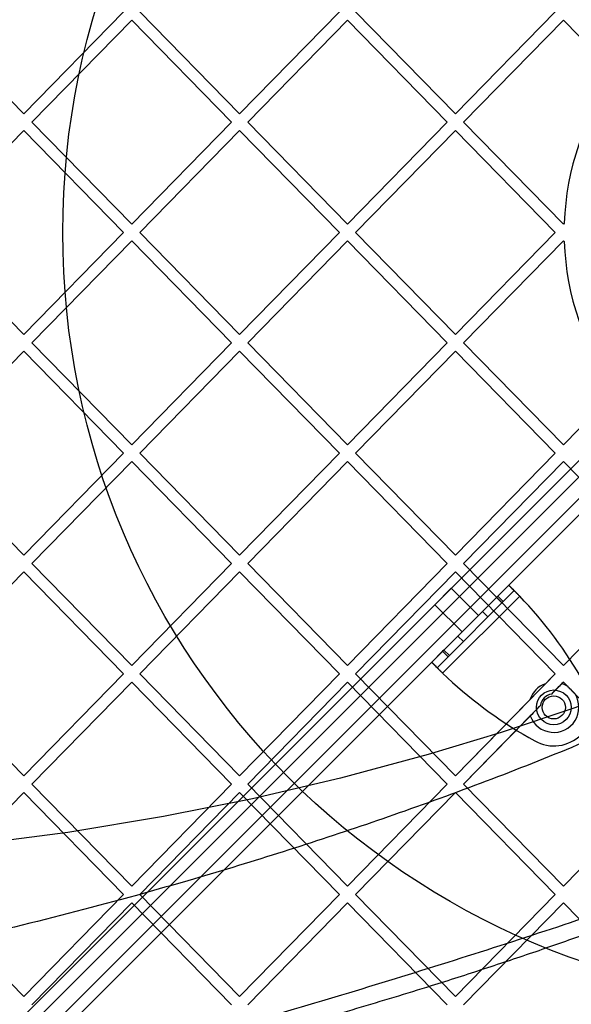
# Model space of a CAD drawing. Units: millimetres. Extents: x 18948 to 24524, y 26956 to 31760.
# Drawn here: x 21287 to 21430, y 29061 to 29316 of the extents above; entities that cross this region are included whole.
import ezdxf

# ---------------------------------------------------------------- set-up
doc = ezdxf.new("R2010")
doc.units = ezdxf.units.MM
doc.header["$LTSCALE"] = 200
doc.layers.add('OTWORY_MONTAŻOWE', color=1, linetype='Continuous')

msp = doc.modelspace()

# ---------------------------------------------------------------- linework, layer by layer
at = {"color": 7, "linetype": 'Continuous', "lineweight": 25}
for p, q in [((21288.07, 29291.9), (21262.19, 29318.36)), ((21313.95, 29318.36), (21288.07, 29291.9)), ((21344.02, 29291.9), (21318.14, 29318.36)), ((21369.9, 29318.36), (21344.02, 29291.9)), ((21399.97, 29291.9), (21374.09, 29318.36)), ((21425.85, 29318.36), (21399.97, 29291.9)), ((21316.05, 29316.22), (21290.17, 29289.76)), ((21341.92, 29289.76), (21316.05, 29316.22)), ((21372, 29316.22), (21346.12, 29289.76)), ((21397.87, 29289.76), (21372, 29316.22)), ((21427.95, 29316.22), (21402.07, 29289.76)), ((21441.52, 29302.34), (21427.95, 29316.22)), ((21316.05, 29263.3), (21290.17, 29289.76)), ((21341.92, 29289.76), (21316.05, 29263.3)), ((21372, 29263.3), (21346.12, 29289.76)), ((21397.87, 29289.76), (21372, 29263.3)), ((21427.95, 29263.3), (21402.07, 29289.76)), ((21288.07, 29287.61), (21262.19, 29261.16)), ((21313.95, 29261.16), (21288.07, 29287.61)), ((21344.02, 29287.61), (21318.14, 29261.16)), ((21369.9, 29261.16), (21344.02, 29287.61)), ((21399.97, 29287.61), (21374.09, 29261.16)), ((21425.85, 29261.16), (21399.97, 29287.61)), ((21428.18, 29263.54), (21427.95, 29263.3)), ((21288.07, 29234.7), (21262.19, 29261.16)), ((21313.95, 29261.16), (21288.07, 29234.7)), ((21344.02, 29234.7), (21318.14, 29261.16)), ((21369.9, 29261.16), (21344.02, 29234.7)), ((21399.97, 29234.7), (21374.09, 29261.16)), ((21425.85, 29261.16), (21399.97, 29234.7)), ((21316.05, 29259.01), (21290.17, 29232.55)), ((21341.92, 29232.55), (21316.05, 29259.01)), ((21372, 29259.01), (21346.12, 29232.55)), ((21397.87, 29232.55), (21372, 29259.01)), ((21427.95, 29259.01), (21402.07, 29232.55)), ((21428.18, 29258.77), (21427.95, 29259.01)), ((21464.62, 29234.66), (20824.69, 28594.73)), ((21152.43, 28922.47), (21464.62, 29234.66)), ((20826.1, 28591.9), (21467.45, 29233.24)), ((21467.45, 29233.24), (21154.55, 28920.35)), ((21316.05, 29206.09), (21290.17, 29232.55)), ((21341.92, 29232.55), (21316.05, 29206.09)), ((21372, 29206.09), (21346.12, 29232.55)), ((21397.87, 29232.55), (21372, 29206.09)), ((21427.95, 29206.09), (21402.07, 29232.55)), ((21470.28, 29230.41), (20828.93, 28589.07)), ((21157.38, 28917.52), (21470.28, 29230.41)), ((21288.07, 29230.41), (21262.19, 29203.95)), ((21313.95, 29203.95), (21288.07, 29230.41)), ((21344.02, 29230.41), (21318.14, 29203.95)), ((21369.9, 29203.95), (21344.02, 29230.41)), ((21399.97, 29230.41), (21374.09, 29203.95)), ((21425.85, 29203.95), (21399.97, 29230.41)), ((20831.76, 28587.65), (21471.69, 29227.59)), ((21471.69, 29227.59), (21159.5, 28915.4)), ((21441.52, 29219.97), (21427.95, 29206.09)), ((21288.07, 29177.49), (21262.19, 29203.95)), ((21313.95, 29203.95), (21288.07, 29177.49)), ((21316.05, 29201.8), (21290.17, 29175.35)), ((21341.92, 29175.35), (21316.05, 29201.8)), ((21344.02, 29177.49), (21318.14, 29203.95)), ((21369.9, 29203.95), (21344.02, 29177.49)), ((21372, 29201.8), (21346.12, 29175.35)), ((21397.87, 29175.35), (21372, 29201.8)), ((21399.97, 29177.49), (21374.09, 29203.95)), ((21425.85, 29203.95), (21399.97, 29177.49)), ((21427.95, 29201.8), (21402.07, 29175.35)), ((21453.83, 29175.35), (21427.95, 29201.8)), ((21316.05, 29148.89), (21290.17, 29175.35)), ((21341.92, 29175.35), (21316.05, 29148.89)), ((21372, 29148.89), (21346.12, 29175.35)), ((21397.87, 29175.35), (21372, 29148.89)), ((21427.95, 29148.89), (21402.07, 29175.35)), ((21453.83, 29175.35), (21427.95, 29148.89)), ((21288.07, 29173.2), (21262.19, 29146.74)), ((21313.95, 29146.74), (21288.07, 29173.2)), ((21344.02, 29173.2), (21318.14, 29146.74)), ((21369.9, 29146.74), (21344.02, 29173.2)), ((21399.97, 29173.2), (21374.09, 29146.74)), ((21425.85, 29146.74), (21399.97, 29173.2)), ((21413.8, 29169.69), (21393.82, 29149.71)), ((21394.62, 29164.65), (21398.86, 29168.9)), ((21394.62, 29164.65), (21398.86, 29168.9)), ((21405.93, 29161.83), (21398.86, 29168.9)), ((21405.93, 29161.83), (21398.86, 29168.9)), ((21413.8, 29169.69), (21410.95, 29166.85)), ((21413.8, 29169.69), (21415.21, 29168.28)), ((21415.21, 29168.28), (21395.23, 29148.3)), ((21416.63, 29166.86), (21396.65, 29146.89)), ((21410.63, 29166.52), (21396.99, 29152.89)), ((21410.95, 29166.85), (21410.63, 29166.52)), ((21412.04, 29165.11), (21410.63, 29166.52)), ((21412.37, 29165.43), (21410.95, 29166.85)), ((21415.21, 29168.28), (21412.37, 29165.43)), ((21394.62, 29164.65), (21401.69, 29157.58)), ((21394.62, 29164.65), (21401.69, 29157.58)), ((21412.04, 29165.11), (21398.41, 29151.47)), ((21412.37, 29165.43), (21412.04, 29165.11)), ((21406.99, 29162.89), (21400.63, 29156.52)), ((21401.69, 29157.58), (21405.93, 29161.83)), ((21401.69, 29157.58), (21405.93, 29161.83)), ((21408.41, 29161.47), (21402.04, 29155.11)), ((21408.41, 29161.47), (21406.99, 29162.89)), ((21400.63, 29156.52), (21402.04, 29155.11)), ((21396.66, 29152.56), (21393.82, 29149.71)), ((21398.08, 29151.15), (21395.23, 29148.3)), ((21396.99, 29152.89), (21396.66, 29152.56)), ((21398.08, 29151.15), (21396.66, 29152.56)), ((21398.41, 29151.47), (21396.99, 29152.89)), ((21398.41, 29151.47), (21398.08, 29151.15)), ((21395.23, 29148.3), (21393.82, 29149.71)), ((21288.07, 29120.29), (21262.19, 29146.74)), ((21313.95, 29146.74), (21288.07, 29120.29)), ((21344.02, 29120.29), (21318.14, 29146.74)), ((21369.9, 29146.74), (21344.02, 29120.29)), ((21399.97, 29120.29), (21374.09, 29146.74)), ((21425.85, 29146.74), (21399.97, 29120.29)), ((21425.85, 29146.74), (21423.32, 29144.16)), ((21316.05, 29144.6), (21290.17, 29118.14)), ((21341.92, 29118.14), (21316.05, 29144.6)), ((21372, 29144.6), (21346.12, 29118.14)), ((21397.87, 29118.14), (21372, 29144.6)), ((21427.95, 29144.6), (21424.9, 29141.48)), ((21427.95, 29144.6), (21427.55, 29144.19)), ((21429.08, 29143.44), (21427.95, 29144.6)), ((21453.83, 29118.14), (21427.95, 29144.6)), ((21419.31, 29140.05), (21399.97, 29120.29)), ((21422.02, 29138.54), (21402.07, 29118.14)), ((21419.37, 29135.82), (21402.07, 29118.14)), ((21419.02, 29130.2), (21420.54, 29129.34)), ((21316.05, 29091.68), (21290.17, 29118.14)), ((21341.92, 29118.14), (21316.05, 29091.68)), ((21372, 29091.68), (21346.12, 29118.14)), ((21397.87, 29118.14), (21372, 29091.68)), ((21427.95, 29091.68), (21402.07, 29118.14)), ((21453.83, 29118.14), (21427.95, 29091.68)), ((21288.07, 29115.99), (21262.19, 29089.54)), ((21313.95, 29089.54), (21288.07, 29115.99)), ((21344.02, 29115.99), (21318.14, 29089.54)), ((21369.9, 29089.54), (21344.02, 29115.99)), ((21399.97, 29115.99), (21374.09, 29089.54)), ((21425.85, 29089.54), (21399.97, 29115.99)), ((21288.07, 29063.08), (21262.19, 29089.54)), ((21313.95, 29089.54), (21288.07, 29063.08)), ((21344.02, 29063.08), (21318.14, 29089.54)), ((21369.9, 29089.54), (21344.02, 29063.08)), ((21399.97, 29063.08), (21374.09, 29089.54)), ((21425.85, 29089.54), (21399.97, 29063.08)), ((21316.05, 29087.39), (21290.17, 29060.93)), ((21341.92, 29060.93), (21316.05, 29087.39)), ((21372, 29087.39), (21346.12, 29060.93)), ((21397.87, 29060.93), (21372, 29087.39)), ((21427.95, 29087.39), (21402.07, 29060.93)), ((21453.83, 29060.93), (21427.95, 29087.39))]:
    msp.add_line(p, q, dxfattribs=at)
at = {"color": 7, "linetype": 'Continuous', "lineweight": 25, "flags": 128}
msp.add_lwpolyline([(21478.18, 29156.24), (21473.55, 29154.26), (21469.9, 29152.73), (21463.37, 29150.06), (21451.68, 29145.46), (21430.7, 29137.79), (21411.85, 29131.52), (21392.89, 29125.79), (21370.19, 29119.67), (21347.34, 29114.31), (21324.34, 29109.71), (21299.54, 29105.62), (21274.68, 29102.41)], dxfattribs=at)
at = {"color": 7, "linetype": 'Continuous', "lineweight": 25}
for radius in [4.5, 4.5, 3, 3]:
    msp.add_circle((21425.48, 29138.03), radius, dxfattribs=at)
for centre, radius, start, end in [((21498.19, 29261.16), 70.05, 143.993, 178.0505), ((21498.19, 29261.16), 70.05, 143.993, 178.0505), ((21498.19, 29261.16), 70.05, 181.9495, 216.007), ((21498.19, 29261.16), 70.05, 181.9495, 216.007), ((21335.08, 29088.65), 113, 29.6184, 43.8052), ((21335.08, 29088.65), 113, 29.6184, 43.8052), ((21474.87, 29228.44), 113, 226.1948, 240.3816), ((21474.87, 29228.44), 113, 226.1948, 240.3816), ((21425.48, 29138.03), 6.5, 109.4112, 161.8594), ((21425.48, 29138.04), 10, 240.3816, 29.6184), ((21425.48, 29138.04), 10, 240.3816, 29.6184), ((21425.48, 29138.03), 6.5, 56.4106, 71.4546), ((21425.48, 29138.03), 6.5, 199.816, 32.3188), ((21425.48, 29138.03), 3.5, 99.6189, 171.6517)]:
    msp.add_arc(centre, radius, start, end, dxfattribs=at)
for points in [[(21413.8, 29169.69), (21413.81, 29169.68), (21413.83, 29169.66), (21414, 29169.49), (21414.26, 29169.23), (21414.61, 29168.88), (21415.05, 29168.45), (21415.54, 29167.95), (21416.07, 29167.42), (21416.44, 29167.05), (21416.63, 29166.86)], [(21415.21, 29168.28), (21415.22, 29168.27), (21415.23, 29168.26), (21415.31, 29168.18), (21415.44, 29168.05), (21415.62, 29167.87), (21415.84, 29167.66), (21416.08, 29167.41), (21416.35, 29167.14), (21416.53, 29166.96), (21416.63, 29166.86)], [(21396.65, 29146.89), (21396.46, 29147.07), (21396.09, 29147.44), (21395.56, 29147.98), (21395.07, 29148.47), (21394.64, 29148.9), (21394.28, 29149.25), (21394.02, 29149.52), (21393.85, 29149.68), (21393.83, 29149.7), (21393.82, 29149.71)], [(21396.65, 29146.89), (21396.56, 29146.98), (21396.37, 29147.16), (21396.1, 29147.43), (21395.86, 29147.68), (21395.64, 29147.89), (21395.47, 29148.07), (21395.33, 29148.2), (21395.25, 29148.28), (21395.24, 29148.3), (21395.23, 29148.3)]]:
    msp.add_open_spline(points, degree=3, dxfattribs=at)
for points, knots in [([(21502.63, 29163.3), (21495.3, 29159.2), (21480.62, 29151), (21457.9, 29139.76), (21434.69, 29129.36), (21410.99, 29119.91), (21387.44, 29111.25), (21364.05, 29103.32), (21340.87, 29096.03), (21314.83, 29088.48), (21291.68, 29082.44), (21274.22, 29078.35), (21266.48, 29076.63), (21263.07, 29075.89), (21261.56, 29075.56), (21260.84, 29075.41), (21260.52, 29075.34), (21260.38, 29075.31)], [0, 0, 0, 0, 0.1002497, 0.2007748, 0.3009858, 0.4009414, 0.5007688, 0.5938832, 0.6869793, 0.7800991, 0.9031364, 0.9573528, 0.9812294, 0.9917398, 0.9963654, 0.9984009, 1, 1, 1, 1]), ([(21423.32, 29144.16), (21422.73, 29143.55), (21421.58, 29142.37), (21420.16, 29140.93), (21419.47, 29140.22), (21419.31, 29140.05)], [0, 0, 0, 0, 0.452103, 0.871475, 1, 1, 1, 1]), ([(21427.55, 29144.19), (21427.13, 29143.76), (21426.29, 29142.91), (21425.36, 29141.96), (21424.9, 29141.48)], [0, 0, 0, 0, 0.498607, 1, 1, 1, 1]), ([(21430.98, 29141.5), (21430.53, 29141.96), (21429.89, 29142.61), (21429.26, 29143.25), (21429.08, 29143.44)], [0, 0, 0, 0, 0.705531, 1, 1, 1, 1]), ([(21422.02, 29138.54), (21421.64, 29138.15), (21420.71, 29137.19), (21419.87, 29136.34), (21419.37, 29135.82)], [0, 0, 0, 0, 0.402188, 1, 1, 1, 1]), ([(21551.54, 29133.37), (21543.63, 29129.15), (21527.76, 29120.7), (21503.22, 29109.34), (21478.21, 29099.09), (21452.71, 29089.95), (21426.56, 29081.05), (21399.78, 29072.41), (21372.31, 29063.92), (21344.08, 29055.62), (21321.14, 29049.35), (21303.86, 29044.92), (21292.61, 29042.22), (21280.8, 29039.14), (21269.27, 29036.06), (21258.13, 29033.2), (21247.43, 29030.66), (21236.31, 29028.36), (21224.75, 29026.4), (21216.86, 29025.61), (21212.85, 29025.21)], [0, 0, 0, 0, 0.08252, 0.165406, 0.248178, 0.330151, 0.411702, 0.493106, 0.574552, 0.656232, 0.738336, 0.769273, 0.800327, 0.831765, 0.863687, 0.889698, 0.916227, 0.943369, 0.971239, 1, 1, 1, 1]), ([(21214.76, 29025.38), (21216.24, 29025.51), (21219.22, 29025.79), (21223.92, 29026.35), (21228.87, 29026.99), (21233.88, 29027.7), (21238.5, 29028.42), (21242.41, 29029.07), (21245.56, 29029.63), (21248.34, 29030.13), (21251.66, 29030.75), (21255.92, 29031.58), (21260.92, 29032.58), (21265.82, 29033.59), (21270.15, 29034.5), (21274.9, 29035.5), (21280.1, 29036.61), (21285.99, 29037.85), (21292.16, 29039.13), (21299.06, 29040.6), (21306.82, 29042.33), (21315.39, 29044.31), (21324.73, 29046.55), (21334.6, 29049.03), (21344.72, 29051.67), (21358.06, 29055.28), (21374.45, 29059.96), (21391.99, 29065.3), (21407.45, 29070.25), (21420.61, 29074.65), (21432.95, 29078.96), (21442.71, 29082.49), (21450.15, 29085.26), (21455.5, 29087.29), (21460.59, 29089.26), (21465.28, 29091.11), (21469.42, 29092.76), (21472.57, 29094.04), (21474.84, 29094.98), (21476.39, 29095.63), (21477.91, 29096.26), (21479.76, 29097.04), (21482.32, 29098.13), (21485.92, 29099.68), (21490.32, 29101.61), (21495.17, 29103.78), (21499.93, 29105.96), (21505.54, 29108.58), (21511.84, 29111.6), (21518.69, 29114.97), (21523.84, 29117.58), (21527.63, 29119.53), (21530.5, 29121.02), (21533.94, 29122.83), (21538.02, 29125.01), (21542.71, 29127.55), (21546.02, 29129.4), (21547.79, 29130.38)], [0, 0, 0, 0, 0.011977, 0.024205, 0.036783, 0.049801, 0.061709, 0.071499, 0.079461, 0.085825, 0.092876, 0.105268, 0.119242, 0.132812, 0.145427, 0.155892, 0.172562, 0.188813, 0.205903, 0.225889, 0.248267, 0.273028, 0.300161, 0.329553, 0.359474, 0.38933, 0.447825, 0.506174, 0.548315, 0.589403, 0.627839, 0.663611, 0.681285, 0.698229, 0.714441, 0.729724, 0.743009, 0.754073, 0.759925, 0.764852, 0.768919, 0.774456, 0.78263, 0.79344, 0.809172, 0.825093, 0.840557, 0.855562, 0.879974, 0.902717, 0.923538, 0.931333, 0.940753, 0.952335, 0.966074, 0.981964, 1, 1, 1, 1])]:
    msp.add_open_spline(points, degree=3, knots=knots, dxfattribs=at)
at = {"layer": 'OTWORY_MONTAŻOWE'}
msp.add_circle((21498.19, 29261.16), 200, dxfattribs=at)

doc.saveas('drawing.dxf')
